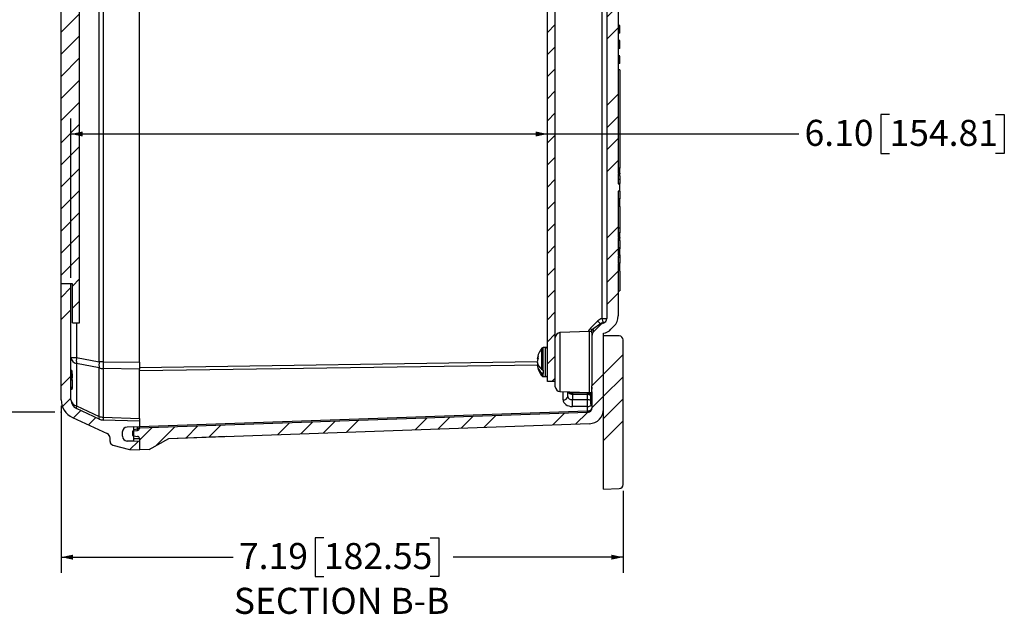
# Model space of a CAD drawing. Units: inches. Extents: x 0.5 to 33.7, y 0.4 to 21.4.
# Drawn here: x 14.7 to 22.6, y 11.1 to 15.9 of the extents above; entities that cross this region are included whole.
import ezdxf

# ---------------------------------------------------------------- set-up
doc = ezdxf.new("R2010")
doc.units = ezdxf.units.IN
doc.header["$MEASUREMENT"] = 0
doc.header["$PDSIZE"] = -1
doc.layers.add('DIM', color=136, linetype='Continuous')
doc.styles.add('SLDTEXTSTYLE0', font='TXT', dxfattribs={"width": 0.605})
doc.styles.add('SLDTEXTSTYLE1', font='TXT', dxfattribs={"width": 0.75})
doc.dimstyles.new('SLDDIMSTYLE0', dxfattribs={"dimtxt": 0.20223, "dimasz": 0.094, "dimexe": 0, "dimexo": 0.0625, "dimgap": 0.050557, "dimtad": 0, "dimtih": 1, "dimtoh": 1, "dimlfac": 1.6, "dimrnd": 1e-09, "dimzin": 12, "dimdsep": 46, "dimtxsty": 'SLDTEXTSTYLE0', "dimsah": 1, "dimcen": 0.09, "dimadec": 0, "dimazin": 3, "dimtfac": 1, "dimtofl": 0, "dimtmove": 0, "dimatfit": 3, "dimfxl": 1, "dimfrac": 2, "dimtolj": 1, "dimtzin": 12, "dimarcsym": 0})
doc.dimstyles.new('SLDDIMSTYLE1', dxfattribs={"dimtxt": 0.20223, "dimasz": 0.094, "dimexe": 0, "dimexo": 0.0625, "dimgap": 0.050557, "dimtad": 0, "dimlfac": 1.6, "dimrnd": 1e-09, "dimzin": 12, "dimdsep": 46, "dimtxsty": 'SLDTEXTSTYLE0', "dimsah": 1, "dimcen": 0.09, "dimadec": 0, "dimazin": 3, "dimtfac": 1, "dimtofl": 0, "dimtmove": 0, "dimatfit": 3, "dimfxl": 1, "dimfrac": 2, "dimtolj": 1, "dimtzin": 12, "dimarcsym": 0})
doc.dimstyles.new('SLDDIMSTYLE3', dxfattribs={"dimtxt": 0.20223, "dimasz": 0.094, "dimexe": 0, "dimexo": 0.0625, "dimgap": 0.050557, "dimtad": 0, "dimtih": 1, "dimtoh": 1, "dimlfac": 1.6, "dimrnd": 1e-09, "dimzin": 4, "dimdsep": 46, "dimtxsty": 'SLDTEXTSTYLE0', "dimsah": 1, "dimcen": 0.09, "dimadec": 0, "dimazin": 1, "dimtfac": 1, "dimtofl": 0, "dimtmove": 0, "dimatfit": 3, "dimfxl": 1, "dimfrac": 2, "dimtolj": 1, "dimtzin": 12, "dimarcsym": 0})

# ---------------------------------------------------------------- blocks, each defined once
blk = doc.blocks.new('_D_14')
at = {"layer": 'DIM'}
for p, q in [((15.0207, 18.6961), (13.2693, 18.6961)), ((13.3943, 18.6961), (13.3943, 16.7816)), ((13.239, 16.5964), (13.239, 16.6659)), ((13.239, 16.6659), (13.5496, 16.6659)), ((13.5496, 16.6659), (13.5496, 16.5964)), ((13.239, 15.7477), (13.239, 15.6782)), ((13.5496, 15.6782), (13.5496, 15.7477)), ((13.239, 15.6782), (13.5496, 15.6782)), ((13.3943, 12.7383), (13.3943, 15.0224)), ((15.0207, 12.7383), (13.2693, 12.7383))]:
    blk.add_line(p, q, dxfattribs=at)
for points in [[(13.3943, 18.6961), (13.3743, 18.6021), (13.4143, 18.6021)], [(13.3943, 12.7383), (13.4143, 12.8323), (13.3743, 12.8323)]]:
    blk.add_solid(points, dxfattribs=at)
at = {"layer": 'DIM', "char_height": 0.20833, "attachment_point": 1, "rotation": 90, "style": 'SLDTEXTSTYLE0'}
for s, insert in [('242.12', (13.2811, 15.7477)), ('9.53', (13.2811, 15.0687))]:
    blk.add_mtext(s, dxfattribs=dict(at, insert=insert))
blk = doc.blocks.new('_D_16')
at = {"layer": 'DIM'}
for p, q in [((15.0707, 12.7879), (15.0707, 11.4533)), ((19.5626, 12.1092), (19.5626, 11.4533)), ((17.1704, 11.7336), (17.101, 11.7336)), ((17.101, 11.7336), (17.101, 11.423)), ((18.0192, 11.7336), (18.0886, 11.7336)), ((18.0886, 11.7336), (18.0886, 11.423)), ((15.0707, 11.5783), (16.4452, 11.5783)), ((19.5626, 11.5783), (18.2043, 11.5783)), ((17.101, 11.423), (17.1704, 11.423)), ((18.0886, 11.423), (18.0192, 11.423))]:
    blk.add_line(p, q, dxfattribs=at)
for points in [[(15.0707, 11.5783), (15.1647, 11.5583), (15.1647, 11.5983)], [(19.5626, 11.5783), (19.4686, 11.5983), (19.4686, 11.5583)]]:
    blk.add_solid(points, dxfattribs=at)
at = {"layer": 'DIM', "char_height": 0.20833, "attachment_point": 1, "style": 'SLDTEXTSTYLE0'}
for s, insert in [('7.19', (16.4914, 11.6915)), ('182.55', (17.1704, 11.6915))]:
    blk.add_mtext(s, dxfattribs=dict(at, insert=insert))
blk = doc.blocks.new('_D_19')
at = {"layer": 'DIM'}
for p, q in [((21.6917, 15.1188), (21.6223, 15.1188)), ((21.6223, 15.1188), (21.6223, 14.8082)), ((22.5405, 15.1188), (22.6099, 15.1188)), ((22.6099, 15.1188), (22.6099, 14.8082)), ((15.1488, 13.8141), (15.1488, 15.0885)), ((15.1488, 14.9635), (18.9582, 14.9635)), ((18.9582, 14.9635), (20.9665, 14.9635)), ((21.6223, 14.8082), (21.6917, 14.8082)), ((22.6099, 14.8082), (22.5405, 14.8082))]:
    blk.add_line(p, q, dxfattribs=at)
for points in [[(15.1488, 14.9635), (15.2428, 14.9435), (15.2428, 14.9835)], [(18.9582, 14.9635), (18.8642, 14.9835), (18.8642, 14.9435)]]:
    blk.add_solid(points, dxfattribs=at)
at = {"layer": 'DIM', "char_height": 0.20833, "attachment_point": 1, "style": 'SLDTEXTSTYLE0'}
for s, insert in [('6.10', (21.0127, 15.0767)), ('154.81', (21.6917, 15.0767))]:
    blk.add_mtext(s, dxfattribs=dict(at, insert=insert))

msp = doc.modelspace()

# ---------------------------------------------------------------- hatches: boundary and pattern name
at = {"linetype": 'Continuous', "lineweight": 18}
h = msp.add_hatch(dxfattribs=at)
h.set_pattern_fill('ANSI34', style=0)
edge = h.paths.add_edge_path(flags=0)
edge.add_arc((15.649, 18.8741), 0.00953, 95, 180)
edge.add_line((15.6395, 18.8741), (15.6395, 18.8545))
edge.add_arc((15.649, 18.8545), 0.00953, 180, 265)
edge.add_line((15.6482, 18.845), (15.6814, 18.8421))
edge.add_arc((15.6801, 18.8266), 0.0156, 0, 85, ccw=False)
edge.add_line((15.6957, 18.8266), (15.6957, 18.8231))
edge.add_line((15.6957, 18.8231), (19.2783, 18.698))
edge.add_arc((19.277, 18.6592), 0.0387, 0, 88, ccw=False)
edge.add_line((19.3157, 18.6592), (19.3157, 18.565))
edge.add_line((19.3157, 18.565), (19.3032, 18.565))
edge.add_line((19.3032, 18.565), (19.3032, 18.5442))
edge.add_line((19.3032, 18.5442), (19.3157, 18.5442))
edge.add_line((19.3157, 18.5442), (19.3157, 18.0801))
edge.add_arc((19.3545, 18.0801), 0.0387, 180, 225)
edge.add_line((19.3271, 18.0527), (19.3856, 17.9942))
edge.add_arc((19.413, 18.0216), 0.0387, 225, 256.15094)
edge.add_arc((19.3945, 17.9463), 0.0387, 0, 76.15094, ccw=False)
edge.add_line((19.4332, 17.9463), (19.4332, 13.4881))
edge.add_arc((19.3945, 13.4881), 0.0387, 283.84906, 360, ccw=False)
edge.add_arc((19.413, 13.4128), 0.0387, 103.84906, 135)
edge.add_line((19.3856, 13.4402), (19.3271, 13.3817))
edge.add_arc((19.3545, 13.3543), 0.0387, 135, 180)
edge.add_line((19.3157, 13.3543), (19.3157, 12.9488))
edge.add_line((19.3157, 12.9488), (19.3095, 12.9488))
edge.add_line((19.3095, 12.9488), (19.3095, 12.9388))
edge.add_line((19.3095, 12.9388), (19.3157, 12.9388))
edge.add_line((19.3157, 12.9388), (19.3157, 12.9228))
edge.add_line((19.3157, 12.9228), (19.3095, 12.9228))
edge.add_line((19.3095, 12.9228), (19.3095, 12.9019))
edge.add_line((19.3095, 12.9019), (19.3157, 12.9019))
edge.add_line((19.3157, 12.9019), (19.3157, 12.7752))
edge.add_arc((19.277, 12.7752), 0.0387, 272, 360, ccw=False)
edge.add_line((19.2783, 12.7364), (15.6957, 12.6113))
edge.add_line((15.6957, 12.6113), (15.6957, 12.6078))
edge.add_arc((15.6801, 12.6078), 0.0156, 275, 360, ccw=False)
edge.add_line((15.6814, 12.5923), (15.6482, 12.5894))
edge.add_arc((15.649, 12.5799), 0.00953, 95, 180)
edge.add_line((15.6395, 12.5799), (15.6395, 12.5572))
edge.add_arc((15.649, 12.5572), 0.00953, 180, 265)
edge.add_line((15.6482, 12.5477), (15.6814, 12.5448))
edge.add_arc((15.6801, 12.5292), 0.0156, 0, 85, ccw=False)
edge.add_line((15.6957, 12.5292), (15.6957, 12.4359))
edge.add_line((15.6957, 12.4359), (15.7738, 12.4387))
edge.add_line((15.7738, 12.4387), (15.9301, 12.5289))
edge.add_line((15.9301, 12.5289), (19.2935, 12.6463))
edge.add_arc((19.2895, 12.7631), 0.1169, 272, 360)
edge.add_line((19.4063, 12.7631), (19.4063, 13.3693))
edge.add_arc((19.383, 13.4839), 0.1169, 281.49816, 315)
edge.add_line((19.4657, 13.4012), (19.4896, 13.4252))
edge.add_arc((19.407, 13.5078), 0.1169, 315, 360)
edge.add_line((19.5238, 13.5078), (19.5238, 13.9219))
edge.add_line((19.5238, 13.9219), (19.5363, 13.9219))
edge.add_line((19.5363, 13.9219), (19.5363, 13.9279))
edge.add_line((19.5363, 13.9279), (19.5238, 13.9279))
edge.add_line((19.5238, 13.9279), (19.5238, 13.9901))
edge.add_line((19.5238, 13.9901), (19.5363, 13.9901))
edge.add_line((19.5363, 13.9901), (19.5363, 13.9961))
edge.add_line((19.5363, 13.9961), (19.5238, 13.9961))
edge.add_line((19.5238, 13.9961), (19.5238, 14.0456))
edge.add_line((19.5238, 14.0456), (19.5363, 14.0456))
edge.add_line((19.5363, 14.0456), (19.5363, 14.0516))
edge.add_line((19.5363, 14.0516), (19.5238, 14.0516))
edge.add_line((19.5238, 14.0516), (19.5238, 14.1292))
edge.add_line((19.5238, 14.1292), (19.5363, 14.1292))
edge.add_line((19.5363, 14.1292), (19.5363, 14.1344))
edge.add_line((19.5363, 14.1344), (19.5238, 14.1344))
edge.add_line((19.5238, 14.1344), (19.5238, 14.5074))
edge.add_line((19.5238, 14.5074), (19.5363, 14.5074))
edge.add_line((19.5363, 14.5074), (19.5363, 14.566))
edge.add_line((19.5363, 14.566), (19.5238, 14.566))
edge.add_line((19.5238, 14.566), (19.5238, 14.6448))
edge.add_line((19.5238, 14.6448), (19.5363, 14.6448))
edge.add_line((19.5363, 14.6448), (19.5363, 14.65))
edge.add_line((19.5363, 14.65), (19.5238, 14.65))
edge.add_line((19.5238, 14.65), (19.5238, 17.245))
edge.add_line((19.5238, 17.245), (19.5363, 17.245))
edge.add_line((19.5363, 17.245), (19.5363, 17.251))
edge.add_line((19.5363, 17.251), (19.5238, 17.251))
edge.add_line((19.5238, 17.251), (19.5238, 17.9266))
edge.add_arc((19.407, 17.9266), 0.1169, 0, 45)
edge.add_line((19.4896, 18.0092), (19.4657, 18.0332))
edge.add_arc((19.383, 17.9505), 0.1169, 45, 78.50184)
edge.add_line((19.4063, 18.0651), (19.4063, 18.6712))
edge.add_arc((19.2895, 18.6712), 0.1169, 0, 88)
edge.add_line((19.2935, 18.7881), (15.9301, 18.9055))
edge.add_line((15.9301, 18.9055), (15.7738, 18.9957))
edge.add_line((15.7738, 18.9957), (15.6957, 18.9984))
edge.add_line((15.6957, 18.9984), (15.6957, 18.9021))
edge.add_arc((15.6801, 18.9021), 0.0156, 275, 360, ccw=False)
edge.add_line((15.6814, 18.8865), (15.6482, 18.8836))
h = msp.add_hatch(dxfattribs=at)
h.set_pattern_fill('ANSI31', style=0)
h.paths.add_polyline_path([(18.9582, 18.4516), (18.9582, 12.9828), (19.0207, 12.9828), (19.0207, 18.4516)], flags=0)
h = msp.add_hatch(dxfattribs=at)
h.set_pattern_fill('ANSI31', style=0)
h.paths.add_polyline_path([(15.1613, 13.4516), (15.2182, 13.4516), (15.2182, 17.9828), (15.1613, 17.9828), (15.1613, 17.6703), (15.0707, 17.6703), (15.0707, 13.7641), (15.1613, 13.7641)], flags=0)
h = msp.add_hatch(dxfattribs=at)
h.set_pattern_fill('ANSI34', style=0)
edge = h.paths.add_edge_path(flags=0)
edge.add_line((15.6957, 12.4359), (15.6957, 12.5041))
edge.add_line((15.6957, 12.5041), (15.5969, 12.5075))
edge.add_arc((15.5982, 12.5463), 0.0387, 180, 268, ccw=False)
edge.add_line((15.5595, 12.5463), (15.5595, 12.5794))
edge.add_arc((15.5982, 12.5794), 0.0387, 92, 180, ccw=False)
edge.add_line((15.5969, 12.6181), (15.6957, 12.6216))
edge.add_line((15.6957, 12.6216), (15.6957, 12.6653))
edge.add_line((15.6957, 12.6653), (15.4053, 12.6755))
edge.add_arc((15.4081, 12.7535), 0.0781, 245, 268, ccw=False)
edge.add_line((15.3751, 12.6827), (15.1939, 12.7672))
edge.add_arc((15.227, 12.838), 0.0781, 180, 245, ccw=False)
edge.add_line((15.1488, 12.838), (15.1488, 13.7641))
edge.add_line((15.1488, 13.7641), (15.0707, 13.7641))
edge.add_line((15.0707, 13.7641), (15.0707, 12.8379))
edge.add_arc((15.227, 12.8379), 0.1562, 180, 245)
edge.add_line((15.1609, 12.6963), (15.439, 12.5666))
edge.add_arc((15.4226, 12.5315), 0.0387, 0, 65, ccw=False)
edge.add_line((15.4613, 12.5315), (15.4613, 12.5031))
edge.add_arc((15.4907, 12.5031), 0.0294, 180, 255)
edge.add_line((15.4831, 12.4747), (15.6176, 12.4387))
edge.add_line((15.6176, 12.4387), (15.6957, 12.4359))
h = msp.add_hatch(dxfattribs=at)
h.set_pattern_fill('ANSI34', style=0)
edge = h.paths.add_edge_path(flags=0)
edge.add_line((19.4063, 13.348), (19.4063, 12.1236))
edge.add_line((19.4063, 12.1236), (19.5324, 12.128))
edge.add_arc((19.5313, 12.1592), 0.0312, 272, 360)
edge.add_line((19.5626, 12.1592), (19.5626, 13.3167))
edge.add_arc((19.5313, 13.3167), 0.0312, 0, 90)
edge.add_line((19.5313, 13.348), (19.4063, 13.348))
h = msp.add_hatch(dxfattribs=at)
h.set_pattern_fill('ANSI34', style=0)
edge = h.paths.add_edge_path(flags=0)
edge.add_arc((15.5982, 12.5463), 0.0387, 180, 268)
edge.add_line((15.5969, 12.5075), (15.6488, 12.5057))
edge.add_line((15.6488, 12.5057), (15.6488, 12.6199))
edge.add_line((15.6488, 12.6199), (15.5969, 12.6181))
edge.add_arc((15.5982, 12.5794), 0.0387, 92, 180)
edge.add_line((15.5595, 12.5794), (15.5595, 12.5463))

# ---------------------------------------------------------------- linework, layer by layer
at = {"color": 7, "linetype": 'Continuous', "lineweight": 25}
for p, q in [((18.9582, 12.9828), (18.9582, 18.4516)), ((19.0207, 12.9828), (19.0207, 18.4516)), ((15.3751, 13.1418), (15.3751, 18.2926)), ((15.4053, 18.2926), (15.4053, 13.1418)), ((15.6957, 13.1376), (15.6957, 18.2968)), ((15.2182, 13.4516), (15.2182, 17.9828)), ((19.3958, 13.4881), (19.3958, 17.9463)), ((19.4332, 17.9463), (19.4332, 13.4881)), ((15.0707, 13.7641), (15.0707, 17.6703)), ((19.5238, 17.245), (19.5238, 14.65)), ((19.5363, 15.8326), (19.5238, 15.8326)), ((19.5363, 15.8311), (19.5238, 15.8311)), ((19.5363, 15.8079), (19.5363, 15.8311)), ((19.5363, 15.8079), (19.5238, 15.8079)), ((19.5363, 15.7876), (19.5238, 15.7876)), ((19.5363, 15.771), (19.5238, 15.771)), ((19.5363, 15.7104), (19.5238, 15.7104)), ((19.5363, 15.7096), (19.5238, 15.7096)), ((19.5363, 15.7047), (19.5238, 15.7047)), ((19.5363, 15.6998), (19.5238, 15.6998)), ((19.5363, 15.687), (19.5238, 15.687)), ((19.5363, 15.6653), (19.5238, 15.6653)), ((19.5363, 15.7098), (19.5363, 15.7104)), ((19.5363, 15.687), (19.5363, 15.6996)), ((19.5363, 15.657), (19.5238, 15.657)), ((19.5363, 15.6525), (19.5238, 15.6525)), ((19.5363, 15.648), (19.5238, 15.648)), ((19.5363, 15.5881), (19.5238, 15.5881)), ((19.5363, 15.5873), (19.5238, 15.5873)), ((19.5363, 15.5866), (19.5238, 15.5866)), ((19.5363, 15.5878), (19.5363, 15.5881)), ((19.5363, 15.534), (19.5363, 15.5866)), ((19.5363, 15.534), (19.5238, 15.534)), ((19.5363, 15.528), (19.5238, 15.528)), ((19.5363, 15.5265), (19.5238, 15.5265)), ((19.5363, 15.528), (19.5363, 15.534)), ((19.5363, 15.4781), (19.5238, 15.4781)), ((19.5363, 15.4781), (19.5363, 14.69)), ((19.5363, 14.6898), (19.5238, 14.6898)), ((19.5363, 14.6883), (19.5238, 14.6883)), ((19.5363, 14.6703), (19.5238, 14.6703)), ((19.5238, 14.65), (19.5363, 14.65)), ((19.5363, 14.6448), (19.5238, 14.6448)), ((19.5238, 14.6448), (19.5238, 14.566)), ((19.5363, 14.6703), (19.5363, 14.6883)), ((19.5363, 14.65), (19.5363, 14.6448)), ((19.5363, 14.6314), (19.5363, 14.6448)), ((19.5363, 14.6314), (19.5238, 14.6314)), ((19.5363, 14.6282), (19.5238, 14.6282)), ((19.5363, 14.6), (19.5238, 14.6)), ((19.5363, 14.5675), (19.5238, 14.5675)), ((19.5238, 14.566), (19.5363, 14.566)), ((19.5363, 14.6282), (19.5363, 14.6314)), ((19.5363, 14.6282), (19.5363, 14.6)), ((19.5363, 14.6), (19.5363, 14.5677)), ((19.5363, 14.566), (19.5363, 14.5675)), ((19.5363, 14.5074), (19.5363, 14.566)), ((19.5363, 14.5074), (19.5238, 14.5074)), ((19.5238, 14.5074), (19.5238, 14.1344)), ((19.5363, 14.5059), (19.5238, 14.5059)), ((19.5363, 14.5057), (19.5363, 14.4455)), ((19.5363, 14.4453), (19.5238, 14.4453)), ((19.5363, 14.4445), (19.5238, 14.4445)), ((19.5363, 14.4396), (19.5238, 14.4396)), ((19.5363, 14.4347), (19.5238, 14.4347)), ((19.5363, 14.4152), (19.5238, 14.4152)), ((19.5363, 14.4142), (19.5238, 14.4142)), ((19.5363, 14.4449), (19.5363, 14.4453)), ((19.5363, 14.4142), (19.5363, 14.4148)), ((19.5363, 14.3994), (19.5238, 14.3994)), ((19.5363, 14.3952), (19.5238, 14.3952)), ((19.5363, 14.3837), (19.5238, 14.3837)), ((19.5363, 14.3952), (19.5363, 14.3994)), ((19.5363, 14.3834), (19.5363, 14.2093)), ((19.5363, 14.2093), (19.5238, 14.2093)), ((19.5363, 14.1739), (19.5238, 14.1739)), ((19.5363, 14.1724), (19.5238, 14.1724)), ((19.5363, 14.2093), (19.5363, 14.1741)), ((19.5363, 14.1544), (19.5363, 14.1724)), ((19.5363, 14.1544), (19.5238, 14.1544)), ((19.5238, 14.1344), (19.5363, 14.1344)), ((19.5363, 14.1292), (19.5238, 14.1292)), ((19.5238, 14.1292), (19.5238, 14.0516)), ((19.5363, 14.1123), (19.5238, 14.1123)), ((19.5363, 14.1344), (19.5363, 14.1292)), ((19.5363, 14.1121), (19.5363, 14.0518)), ((19.5363, 14.0516), (19.5238, 14.0516)), ((19.5238, 14.0516), (19.5363, 14.0516)), ((19.5238, 14.0456), (19.5238, 13.9961)), ((19.5363, 14.0456), (19.5238, 14.0456)), ((19.5363, 14.0208), (19.5238, 14.0208)), ((19.5363, 14.0516), (19.5363, 14.0456)), ((19.5238, 13.9961), (19.5363, 13.9961)), ((19.5363, 13.9901), (19.5238, 13.9901)), ((19.5238, 13.9901), (19.5238, 13.9279)), ((19.5363, 13.99), (19.5238, 13.99)), ((19.5363, 13.975), (19.5238, 13.975)), ((19.5363, 13.9961), (19.5363, 13.9901)), ((19.5363, 13.9898), (19.5363, 13.975)), ((19.5363, 13.975), (19.5363, 13.9299)), ((19.5363, 13.9294), (19.5238, 13.9294)), ((19.5363, 13.9286), (19.5238, 13.9286)), ((19.5238, 13.9279), (19.5363, 13.9279)), ((19.5363, 13.9219), (19.5238, 13.9219)), ((19.5238, 13.9219), (19.5238, 13.5078)), ((19.5363, 13.8693), (19.5238, 13.8693)), ((19.5363, 13.8678), (19.5238, 13.8678)), ((19.5363, 13.929), (19.5363, 13.9294)), ((19.5363, 13.9219), (19.5363, 13.9279)), ((19.5363, 13.8693), (19.5363, 13.9219)), ((19.5363, 13.8673), (19.5363, 13.7094)), ((15.1613, 13.7641), (15.0707, 13.7641)), ((15.1488, 13.7641), (15.0707, 13.7641)), ((15.0707, 12.8379), (15.0707, 13.7641)), ((15.1488, 12.838), (15.1488, 13.7641)), ((15.1613, 13.4516), (15.1613, 13.7641)), ((19.5238, 13.7094), (19.5363, 13.7094)), ((19.301, 13.4091), (19.3596, 13.4676)), ((19.3958, 13.4881), (19.4332, 13.4881)), ((15.1613, 13.4516), (15.2182, 13.4516)), ((19.2934, 13.383), (19.0581, 13.3748)), ((19.3806, 13.4446), (19.3218, 13.4034)), ((19.3271, 13.3817), (19.3856, 13.4402)), ((19.4896, 13.4252), (19.4657, 13.4012)), ((19.3157, 12.9488), (19.3157, 13.3543)), ((19.4063, 12.7631), (19.4063, 13.3693)), ((19.5313, 13.348), (19.4063, 13.348)), ((19.4063, 12.1236), (19.4063, 13.348)), ((19.5626, 12.1592), (19.5626, 13.3167)), ((18.9432, 13.2556), (18.9239, 13.2556)), ((15.1488, 13.1768), (15.1939, 13.1768)), ((15.1939, 13.1768), (15.3751, 13.1418)), ((18.8768, 13.1642), (18.8769, 13.1647)), ((18.8768, 13.1642), (18.8811, 13.1639)), ((18.8827, 13.1685), (18.8778, 13.1688)), ((18.8839, 13.1713), (18.8839, 13.1873)), ((15.1551, 13.0707), (15.1488, 13.0707)), ((15.1551, 13.0707), (15.1551, 12.9957)), ((15.1939, 13.1267), (15.1939, 12.7879)), ((15.3751, 13.0917), (15.1939, 13.1267)), ((15.4053, 13.1418), (15.3751, 13.1418)), ((15.3751, 12.7035), (15.3751, 13.0917)), ((15.4053, 13.1418), (15.6957, 13.1376)), ((15.4053, 13.0866), (15.4053, 12.6983)), ((15.6957, 13.0824), (15.4053, 13.0866)), ((15.6957, 13.1376), (15.6957, 13.0824)), ((15.6957, 12.6882), (15.6957, 13.0824)), ((18.8768, 13.1367), (18.8772, 13.1391)), ((18.8768, 13.1367), (18.8776, 13.1367)), ((18.8849, 13.1145), (18.8768, 13.114)), ((18.8803, 13.1259), (18.8778, 13.126)), ((18.9251, 13.0743), (18.9239, 13.0743)), ((18.9251, 13.0469), (18.9251, 13.0743)), ((15.1613, 12.9957), (15.1488, 12.9957)), ((15.1613, 12.9942), (15.1488, 12.9942)), ((15.1613, 13.0436), (15.1551, 13.0436)), ((15.1613, 13.0142), (15.1551, 13.0142)), ((15.1613, 13.0142), (15.1613, 13.0436)), ((15.1613, 12.9355), (15.1613, 12.9942)), ((18.9251, 13.0469), (18.9239, 13.0469)), ((18.9239, 13.0225), (18.9432, 13.0225)), ((15.1613, 12.9355), (15.1488, 12.9355)), ((15.1613, 12.9297), (15.1488, 12.9297)), ((15.1613, 12.928), (15.1488, 12.928)), ((15.1551, 12.9202), (15.1488, 12.9202)), ((15.1551, 12.928), (15.1551, 12.9202)), ((15.1613, 12.9297), (15.1613, 12.9355)), ((15.1613, 12.928), (15.1613, 12.9297)), ((19.0207, 12.9828), (18.9582, 12.9828)), ((19.0207, 12.9421), (19.0207, 12.9828)), ((19.3095, 12.9508), (19.3157, 12.9508)), ((19.3095, 12.9498), (19.3157, 12.9498)), ((19.3095, 12.9488), (19.3095, 12.9388)), ((19.3095, 12.9488), (19.3157, 12.9488)), ((19.3157, 12.9388), (19.3095, 12.9388)), ((19.3095, 12.9228), (19.3157, 12.9228)), ((19.3095, 12.9228), (19.3095, 12.9019)), ((19.3157, 12.9228), (19.3157, 12.9388)), ((19.0581, 12.9034), (19.2934, 12.8952)), ((19.1204, 12.8641), (19.1204, 12.8949)), ((19.2783, 12.8865), (19.1578, 12.8907)), ((19.1578, 12.8907), (19.1578, 12.8821)), ((19.1578, 12.8821), (19.2783, 12.8791)), ((19.1578, 12.8821), (19.1578, 12.8385)), ((19.1578, 12.8385), (19.2783, 12.8385)), ((19.2783, 12.8791), (19.2783, 12.8865)), ((19.2783, 12.8385), (19.2783, 12.8791)), ((19.3032, 12.8806), (19.3095, 12.8806)), ((19.3032, 12.8606), (19.3157, 12.8606)), ((19.3032, 12.8606), (19.3032, 12.8596)), ((19.3032, 12.8596), (19.3157, 12.8596)), ((19.3032, 12.8535), (19.3157, 12.8535)), ((19.3157, 12.9019), (19.3095, 12.9019)), ((19.3095, 12.893), (19.3157, 12.893)), ((19.3095, 12.8717), (19.3157, 12.8717)), ((19.3095, 12.8707), (19.3157, 12.8707)), ((19.3157, 12.7752), (19.3157, 12.9019)), ((15.1939, 12.7879), (15.3751, 12.7035)), ((15.3751, 12.6827), (15.1939, 12.7672)), ((19.2783, 12.7837), (19.1578, 12.7837)), ((19.2783, 12.7478), (19.2783, 12.7837)), ((19.3032, 12.8282), (19.3157, 12.8282)), ((19.3032, 12.8015), (19.3157, 12.8015)), ((15.1609, 12.6963), (15.439, 12.5666)), ((15.4053, 12.6983), (15.6957, 12.6882)), ((15.6957, 12.6653), (15.4053, 12.6755)), ((15.6957, 12.6227), (19.2783, 12.7478)), ((19.2783, 12.7364), (15.6957, 12.6113)), ((15.6957, 12.6882), (15.6957, 12.6653)), ((15.6957, 12.6216), (15.5969, 12.6181)), ((15.6488, 12.6199), (15.5969, 12.6181)), ((15.6488, 12.6199), (15.6488, 12.5057)), ((15.6957, 12.6653), (15.6957, 12.6216)), ((15.6957, 12.6113), (15.6957, 12.6216)), ((15.6957, 12.6113), (15.6957, 12.6078)), ((15.9301, 12.5289), (19.2935, 12.6463)), ((15.4613, 12.5031), (15.4613, 12.5315)), ((15.5595, 12.5463), (15.5595, 12.5794)), ((15.6395, 12.5799), (15.6395, 12.5572)), ((15.6482, 12.5894), (15.6814, 12.5923)), ((15.6482, 12.5477), (15.6814, 12.5448)), ((15.6957, 12.5292), (15.6957, 12.4359)), ((15.7738, 12.4387), (15.9301, 12.5289)), ((15.9301, 12.5289), (16.3941, 12.545)), ((15.4831, 12.4747), (15.6176, 12.4387)), ((15.6488, 12.5057), (15.5969, 12.5075)), ((15.6957, 12.5041), (15.5969, 12.5075)), ((15.6176, 12.4387), (15.6957, 12.4359)), ((15.6957, 12.5041), (15.6957, 12.4359)), ((15.7738, 12.4387), (15.6957, 12.4359)), ((19.4063, 12.1236), (19.5324, 12.128))]:
    msp.add_line(p, q, dxfattribs=at)
at = {"color": 8, "linetype": 'Continuous', "lineweight": 25}
for p, q in [((15.1939, 13.4516), (15.1939, 13.1768)), ((19.2934, 12.8952), (19.2934, 13.383)), ((19.0581, 13.3748), (19.0581, 12.9034)), ((18.912, 13.0785), (18.912, 13.2497)), ((18.9239, 13.0743), (18.9239, 13.2556)), ((18.9432, 13.2243), (18.9432, 13.2556)), ((18.9432, 13.0225), (18.9432, 13.2243)), ((15.6957, 13.0966), (18.8769, 13.1426)), ((18.8808, 13.1153), (15.6957, 13.0692)), ((18.912, 13.0285), (18.912, 13.0511)), ((18.9239, 13.0225), (18.9239, 13.0469)), ((19.083, 12.8367), (19.083, 12.9025)), ((15.6488, 12.6008), (15.6814, 12.6037)), ((15.6814, 12.6037), (15.6814, 12.6211)), ((15.6488, 12.5286), (15.6957, 12.5269))]:
    msp.add_line(p, q, dxfattribs=at)
at = {"color": 8, "linetype": 'Continuous', "lineweight": 25, "flags": 128}
for points in [[(19.3218, 13.4034), (19.3218, 13.4034), (19.3219, 13.4026), (19.3224, 13.4004), (19.323, 13.3969), (19.3236, 13.3921), (19.3242, 13.3862), (19.3246, 13.3792), (19.3246, 13.3792), (19.3246, 13.3792)], [(19.3095, 12.8872), (19.3088, 12.8885), (19.3088, 12.8886)]]:
    msp.add_lwpolyline(points, dxfattribs=at)
at = {"color": 7, "linetype": 'Continuous', "lineweight": 25}
for centre, radius, start, end in [((19.4144, 13.4128), 0.0775, 103.84906, 135), ((19.3945, 13.4899), 0.0387, 276.37543, 359.94759), ((19.3945, 13.4881), 0.0388, 283.84906, 0), ((19.407, 13.5078), 0.1169, 315, 0), ((19.2926, 13.4061), 0.0231, 272, 326.15468), ((19.3545, 13.3543), 0.0388, 135, 180), ((19.4029, 13.4128), 0.0388, 96.10469, 124.97901), ((19.413, 13.4128), 0.0387, 103.84906, 135), ((19.383, 13.4839), 0.1169, 281.49816, 315), ((19.0595, 13.336), 0.0388, 92, 180), ((19.5313, 13.3167), 0.0312, 0, 90), ((19.0593, 13.1391), 0.1842, 143.11381, 172.00258), ((18.9239, 13.2407), 0.015, 90, 143.11381), ((18.9432, 13.2407), 0.015, 0, 90), ((15.2069, 13.1837), 0.0584, 186.81162, 257.22314), ((15.3357, 13.1517), 0.144, 169.98745, 190.01255), ((18.9086, 13.1596), 0.0321, 163.24368, 171.7535), ((19.0404, 13.1311), 0.1639, 172.62255, 176.38575), ((18.9758, 13.147), 0.1004, 156.33395, 167.44483), ((18.9867, 13.1284), 0.1114, 157.34343, 167.71137), ((15.5168, 13.1167), 0.144, 169.98745, 190.01255), ((15.4077, 13.1919), 0.1054, 251.9849, 268.74559), ((17.0787, 13.1142), 1.6736, 179.05489, 180.94511), ((18.9805, 13.1581), 0.105, 189.12956, 229.26505), ((19.0404, 13.1471), 0.1639, 183.61425, 187.37745), ((18.9805, 13.1306), 0.105, 189.12956, 229.26505), ((19.0593, 13.1391), 0.1842, 187.99742, 216.88619), ((18.9846, 13.1492), 0.1092, 192.23459, 198.65502), ((18.9239, 13.0375), 0.015, 216.88619, 270), ((18.9432, 13.0375), 0.015, 270, 360), ((19.0595, 12.9421), 0.0388, 180, 268), ((15.227, 12.8379), 0.1562, 180, 245), ((15.227, 12.838), 0.0781, 180, 245), ((15.2069, 12.8449), 0.0584, 186.81162, 257.22314), ((19.0869, 12.8706), 0.0341, 263.46039, 348.96507), ((19.1578, 12.9282), 0.0461, 232.02775, 269.93659), ((18.5132, 12.8111), 0.6452, 357.56748, 2.43252), ((18.6337, 12.8111), 0.6452, 357.56748, 2.43252), ((19.2926, 12.8721), 0.0231, 43.13626, 88), ((15.2154, 12.7776), 0.0238, 154.15467, 205.84533), ((19.277, 12.7752), 0.0388, 272, 0), ((19.2822, 12.7817), 0.0341, 263.46039, 348.96507), ((19.2895, 12.7631), 0.1169, 272, 0), ((15.3965, 12.6931), 0.0238, 154.15467, 205.84533), ((15.4077, 12.8037), 0.1054, 251.9849, 268.74559), ((15.4081, 12.7535), 0.0781, 245, 268), ((15.6431, 12.6869), 0.238, 177.2463, 182.7537), ((19.1624, 12.7421), 0.116, 357.19806, 2.80194), ((15.5982, 12.5794), 0.0388, 92, 180), ((15.6825, 12.6171), 0.0135, 265.74219, 349.57051), ((15.6801, 12.6078), 0.0156, 275, 0), ((15.4226, 12.5315), 0.0388, 0, 65), ((15.5982, 12.5463), 0.0387, 180, 268), ((15.649, 12.5799), 0.00953, 95, 180), ((15.649, 12.5572), 0.00953, 180, 265), ((15.6801, 12.5292), 0.0156, 360, 85), ((15.4907, 12.5031), 0.0294, 180, 255), ((19.5313, 12.1592), 0.0313, 272, 0)]:
    msp.add_arc(centre, radius, start, end, dxfattribs=at)
at = {"color": 8, "linetype": 'Continuous', "lineweight": 25}
for centre, radius, start, end in [((18.6787, 12.7833), 0.9654, 43.28479, 45.14775), ((18.9292, 13.3666), 0.4822, 10.22487, 14.58709), ((19.3558, 13.3543), 0.0775, 135, 158.52675), ((18.3446, 12.4529), 1.3524, 44.21097, 44.9924), ((19.0992, 12.8837), 0.0313, 14.98194, 33.5415), ((18.5344, 12.9081), 0.6237, 358.40241, 359.24372), ((19.2778, 12.8307), 0.0484, 58.26519, 89.35766), ((19.2778, 12.7902), 0.0484, 58.26519, 89.35766), ((19.2797, 12.8242), 0.0405, 268.01062, 325.8118)]:
    msp.add_arc(centre, radius, start, end, dxfattribs=at)
at = {"color": 7, "linetype": 'Continuous', "lineweight": 25}
for centre, major_axis, ratio, start_param, end_param in [((19.1605, 12.8386), (0.0775, 0.0038), 0.706247, 3.106771, 4.642661), ((19.1591, 12.866), (0.0387, 0.0038), 0.703691, 3.072533, 4.608422), ((15.6801, 12.6314), (-0.0014, 0.0391), 0.014391, 3.142348, 3.924595)]:
    msp.add_ellipse(centre, major_axis=major_axis, ratio=ratio, start_param=start_param, end_param=end_param, dxfattribs=at)
for points, knots in [([(19.5363, 15.8313), (19.5363, 15.8317), (19.5363, 15.8325), (19.5363, 15.8326), (19.5363, 15.8326)], [0, 0, 0, 0, 0.492394, 1, 1, 1, 1]), ([(19.5363, 15.7876), (19.5363, 15.7876), (19.5363, 15.7876), (19.5363, 15.788), (19.5363, 15.7888), (19.5363, 15.7897), (19.5363, 15.791), (19.5363, 15.7924), (19.5363, 15.7941), (19.5363, 15.7957), (19.5363, 15.7971), (19.5363, 15.7983), (19.5363, 15.7996), (19.5363, 15.801), (19.5363, 15.8026), (19.5363, 15.8042), (19.5363, 15.806), (19.5363, 15.8073), (19.5363, 15.8079)], [0, 0, 0, 0, 0.075604, 0.147965, 0.218797, 0.28947, 0.359724, 0.429708, 0.500497, 0.574429, 0.613947, 0.657155, 0.703973, 0.754939, 0.809707, 0.868833, 0.932385, 1, 1, 1, 1]), ([(19.5363, 15.771), (19.5363, 15.7711), (19.5363, 15.7712), (19.5363, 15.7722), (19.5363, 15.7741), (19.5363, 15.7773), (19.5363, 15.7817), (19.5363, 15.785), (19.5363, 15.7869), (19.5363, 15.7871)], [0, 0, 0, 0, 0.13019, 0.260375, 0.390554, 0.585485, 0.780639, 0.975965, 1, 1, 1, 1]), ([(19.5363, 15.7047), (19.5363, 15.7051), (19.5363, 15.7057), (19.5363, 15.7066), (19.5363, 15.7074), (19.5363, 15.7082), (19.5363, 15.7088), (19.5363, 15.7093), (19.5363, 15.7096), (19.5363, 15.7096), (19.5363, 15.7096)], [0, 0, 0, 0, 0.126178, 0.248821, 0.37154, 0.499984, 0.627244, 0.749226, 0.872298, 1, 1, 1, 1]), ([(19.5363, 15.6998), (19.5363, 15.6999), (19.5363, 15.6999), (19.5363, 15.7002), (19.5363, 15.7006), (19.5363, 15.7012), (19.5363, 15.702), (19.5363, 15.7028), (19.5363, 15.7038), (19.5363, 15.7044), (19.5363, 15.7047)], [0, 0, 0, 0, 0.127519, 0.249986, 0.371792, 0.49887, 0.625948, 0.748492, 0.870959, 1, 1, 1, 1]), ([(19.5363, 15.6653), (19.5363, 15.6653), (19.5363, 15.6654), (19.5363, 15.6658), (19.5363, 15.6666), (19.5363, 15.6677), (19.5363, 15.669), (19.5363, 15.6705), (19.5363, 15.6723), (19.5363, 15.6739), (19.5363, 15.6754), (19.5363, 15.6766), (19.5363, 15.678), (19.5363, 15.6795), (19.5363, 15.6812), (19.5363, 15.683), (19.5363, 15.6849), (19.5363, 15.6863), (19.5363, 15.687)], [0, 0, 0, 0, 0.07724, 0.151178, 0.223488, 0.295543, 0.366976, 0.437131, 0.507044, 0.57856, 0.616614, 0.658756, 0.704491, 0.754803, 0.809332, 0.868274, 0.932073, 1, 1, 1, 1]), ([(19.5363, 15.6575), (19.5363, 15.6579), (19.5363, 15.6594), (19.5363, 15.6624), (19.5363, 15.6649), (19.5363, 15.666)], [0, 0, 0, 0, 0.163148, 0.621891, 1, 1, 1, 1]), ([(19.5363, 15.6525), (19.5363, 15.6528), (19.5363, 15.6534), (19.5363, 15.6543), (19.5363, 15.655), (19.5363, 15.6557), (19.5363, 15.6563), (19.5363, 15.6567), (19.5363, 15.657), (19.5363, 15.657), (19.5363, 15.657)], [0, 0, 0, 0, 0.120162, 0.237546, 0.357497, 0.484917, 0.613329, 0.74015, 0.867301, 1, 1, 1, 1]), ([(19.5363, 15.648), (19.5363, 15.648), (19.5363, 15.6481), (19.5363, 15.6483), (19.5363, 15.6487), (19.5363, 15.6493), (19.5363, 15.65), (19.5363, 15.6508), (19.5363, 15.6516), (19.5363, 15.6522), (19.5363, 15.6525)], [0, 0, 0, 0, 0.131899, 0.258284, 0.384341, 0.51198, 0.638632, 0.75923, 0.877412, 1, 1, 1, 1]), ([(19.5363, 15.5868), (19.5363, 15.5869), (19.5363, 15.5873), (19.5363, 15.5873), (19.5363, 15.5873)], [0, 0, 0, 0, 0.235056, 1, 1, 1, 1]), ([(19.5363, 15.5265), (19.5363, 15.5266), (19.5363, 15.5266), (19.5363, 15.5275), (19.5363, 15.5278)], [0, 0, 0, 0, 0.586151, 1, 1, 1, 1]), ([(19.5363, 14.6885), (19.5363, 14.6888), (19.5363, 14.6896), (19.5363, 14.6897), (19.5363, 14.6898)], [0, 0, 0, 0, 0.384375, 1, 1, 1, 1]), ([(19.5363, 14.65), (19.5363, 14.65), (19.5363, 14.6501), (19.5363, 14.6505), (19.5363, 14.6512), (19.5363, 14.6522), (19.5363, 14.6535), (19.5363, 14.6549), (19.5363, 14.6566), (19.5363, 14.6581), (19.5363, 14.6595), (19.5363, 14.6606), (19.5363, 14.6619), (19.5363, 14.6634), (19.5363, 14.6649), (19.5363, 14.6666), (19.5363, 14.6684), (19.5363, 14.6696), (19.5363, 14.6703)], [0.0388932, 0.0388932, 0.0388932, 0.0388932, 0.0686771, 0.136871, 0.2061144, 0.2775382, 0.349772, 0.4212508, 0.4929108, 0.5670266, 0.6066142, 0.649704, 0.6973032, 0.7490857, 0.8048806, 0.865485, 0.9302371, 1, 1, 1, 1]), ([(19.5363, 14.5059), (19.5363, 14.506), (19.5363, 14.5061), (19.5363, 14.5069), (19.5363, 14.5072)], [0, 0, 0, 0, 0.58304, 1, 1, 1, 1]), ([(19.5363, 14.4396), (19.5363, 14.44), (19.5363, 14.4406), (19.5363, 14.4415), (19.5363, 14.4423), (19.5363, 14.4431), (19.5363, 14.4437), (19.5363, 14.4442), (19.5363, 14.4445), (19.5363, 14.4445), (19.5363, 14.4445)], [0, 0, 0, 0, 0.126178, 0.248821, 0.37154, 0.499984, 0.627244, 0.749226, 0.872298, 1, 1, 1, 1]), ([(19.5363, 14.4347), (19.5363, 14.4348), (19.5363, 14.4348), (19.5363, 14.4351), (19.5363, 14.4355), (19.5363, 14.4361), (19.5363, 14.4369), (19.5363, 14.4377), (19.5363, 14.4387), (19.5363, 14.4393), (19.5363, 14.4396)], [0, 0, 0, 0, 0.127519, 0.249986, 0.371792, 0.49887, 0.625948, 0.748492, 0.870959, 1, 1, 1, 1]), ([(19.5363, 14.4152), (19.5363, 14.4174), (19.5363, 14.4218), (19.5363, 14.4282), (19.5363, 14.4325), (19.5363, 14.4342), (19.5363, 14.4343)], [0, 0, 0, 0, 0.325742, 0.651304, 0.976598, 1, 1, 1, 1]), ([(19.5363, 14.3997), (19.5363, 14.4007), (19.5363, 14.4034), (19.5363, 14.4084), (19.5363, 14.4123), (19.5363, 14.4142)], [0, 0, 0, 0, 0.262271, 0.631166, 1, 1, 1, 1]), ([(19.5363, 14.3837), (19.5363, 14.3837), (19.5363, 14.3837), (19.5363, 14.3838), (19.5363, 14.384), (19.5363, 14.3843), (19.5363, 14.3847), (19.5363, 14.3852), (19.5363, 14.3857), (19.5363, 14.3864), (19.5363, 14.3871), (19.5363, 14.388), (19.5363, 14.3889), (19.5363, 14.39), (19.5363, 14.3911), (19.5363, 14.3924), (19.5363, 14.3937), (19.5363, 14.3947), (19.5363, 14.3952)], [0, 0, 0, 0, 0.061617, 0.122179, 0.182216, 0.241864, 0.30096, 0.359969, 0.419033, 0.478069, 0.537993, 0.59896, 0.661321, 0.725248, 0.79122, 0.858746, 0.928318, 1, 1, 1, 1]), ([(19.5363, 14.1726), (19.5363, 14.1729), (19.5363, 14.1738), (19.5363, 14.1739), (19.5363, 14.1739)], [0, 0, 0, 0, 0.361519, 1, 1, 1, 1]), ([(19.5363, 14.1344), (19.5363, 14.1344), (19.5363, 14.1347), (19.5363, 14.1353), (19.5363, 14.1363), (19.5363, 14.1376), (19.5363, 14.139), (19.5363, 14.1407), (19.5363, 14.1422), (19.5363, 14.1436), (19.5363, 14.1447), (19.5363, 14.146), (19.5363, 14.1475), (19.5363, 14.149), (19.5363, 14.1507), (19.5363, 14.1525), (19.5363, 14.1537), (19.5363, 14.1544)], [0.0980213, 0.0980213, 0.0980213, 0.0980213, 0.136871, 0.2061144, 0.2775382, 0.349772, 0.4212508, 0.4929108, 0.5670266, 0.6066142, 0.649704, 0.6973032, 0.7490857, 0.8048806, 0.865485, 0.9302371, 1, 1, 1, 1]), ([(19.5363, 14.1123), (19.5363, 14.1124), (19.5363, 14.1125), (19.5363, 14.1136), (19.5363, 14.1156), (19.5363, 14.1184), (19.5363, 14.1218), (19.5363, 14.1255), (19.5363, 14.128), (19.5363, 14.1292)], [0, 0, 0, 0, 0.142933, 0.28576, 0.428616, 0.571466, 0.721119, 0.870695, 1, 1, 1, 1]), ([(19.5363, 14.0208), (19.5363, 14.0216), (19.5363, 14.0231), (19.5363, 14.0253), (19.5363, 14.0274), (19.5363, 14.0293), (19.5363, 14.0311), (19.5363, 14.0327), (19.5363, 14.0342), (19.5363, 14.0355), (19.5363, 14.0367), (19.5363, 14.0378), (19.5363, 14.0389), (19.5363, 14.0399), (19.5363, 14.0408), (19.5363, 14.0416), (19.5363, 14.0424), (19.5363, 14.0433), (19.5363, 14.0442), (19.5363, 14.045), (19.5363, 14.0455), (19.5363, 14.0456), (19.5363, 14.0456)], [0, 0, 0, 0, 0.072951, 0.141584, 0.205926, 0.265301, 0.320597, 0.371817, 0.41879, 0.461699, 0.502134, 0.540804, 0.578181, 0.614297, 0.649678, 0.684299, 0.718359, 0.752081, 0.817652, 0.879722, 0.939966, 1, 1, 1, 1]), ([(19.5363, 13.996), (19.5363, 13.9961), (19.5363, 13.9961), (19.5363, 13.9966), (19.5363, 13.9975), (19.5363, 13.9984), (19.5363, 13.9993), (19.5363, 14), (19.5363, 14.0008), (19.5363, 14.0018), (19.5363, 14.0027), (19.5363, 14.0038), (19.5363, 14.0049), (19.5363, 14.0061), (19.5363, 14.0075), (19.5363, 14.0089), (19.5363, 14.0106), (19.5363, 14.0123), (19.5363, 14.0142), (19.5363, 14.0163), (19.5363, 14.0185), (19.5363, 14.02), (19.5363, 14.0208)], [0, 0, 0, 0, 0.060387, 0.120883, 0.182755, 0.247811, 0.281299, 0.315088, 0.349702, 0.384857, 0.420966, 0.458511, 0.497175, 0.537602, 0.580503, 0.627468, 0.678388, 0.733983, 0.793747, 0.857714, 0.926698, 1, 1, 1, 1]), ([(19.5363, 13.9281), (19.5363, 13.9282), (19.5363, 13.9286), (19.5363, 13.9286), (19.5363, 13.9286)], [0, 0, 0, 0, 0.2350556, 1, 1, 1, 1]), ([(19.5363, 13.8678), (19.5363, 13.8678), (19.5363, 13.8679), (19.5363, 13.8687), (19.5363, 13.8691)], [0, 0, 0, 0, 0.586151, 1, 1, 1, 1]), ([(19.3218, 13.4034), (19.3216, 13.4032), (19.3204, 13.4025), (19.3184, 13.4008), (19.3158, 13.3983), (19.3136, 13.3957), (19.3124, 13.394), (19.3118, 13.3932)], [0, 0, 0, 0, 0.043487, 0.300498, 0.552724, 0.800184, 1, 1, 1, 1]), ([(19.3988, 13.4513), (19.3987, 13.4513), (19.3987, 13.4513), (19.3987, 13.4513), (19.3987, 13.4513)], [0, 0, 0, 0, 0.455039, 1, 1, 1, 1]), ([(19.3246, 13.3792), (19.3246, 13.3792), (19.3246, 13.3792), (19.3246, 13.3792), (19.3246, 13.3791), (19.3246, 13.379), (19.3246, 13.3789)], [-0.00000006, -0.00000006, -0.00000006, -0.00000006, 0, 0, 0, 0.00002998297, 0.00002998297, 0.00002998297, 0.00002998297]), ([(18.9239, 13.0743), (18.9232, 13.0744), (18.9214, 13.0744), (18.9189, 13.0749), (18.9164, 13.0757), (18.9141, 13.0768), (18.9127, 13.0779), (18.912, 13.0785)], [0, 0, 0, 0, 0.163908, 0.381447, 0.562767, 0.744097, 1, 1, 1, 1]), ([(15.1613, 12.9945), (15.1613, 12.9948), (15.1613, 12.9956), (15.1613, 12.9957), (15.1613, 12.9957)], [0, 0, 0, 0, 0.379094, 1, 1, 1, 1]), ([(18.9239, 13.0469), (18.9232, 13.0469), (18.9214, 13.047), (18.9189, 13.0475), (18.9164, 13.0483), (18.9141, 13.0494), (18.9127, 13.0504), (18.912, 13.0511)], [0, 0, 0, 0, 0.163908, 0.381447, 0.562767, 0.744097, 1, 1, 1, 1]), ([(19.3095, 12.9508), (19.3095, 12.9509), (19.3095, 12.9509), (19.3095, 12.9503), (19.3095, 12.9503)], [0, 0, 0, 0, 0.989454, 1, 1, 1, 1]), ([(19.3095, 12.9498), (19.3095, 12.9498), (19.3095, 12.9498), (19.3095, 12.9492), (19.3095, 12.9491)], [0, 0, 0, 0, 0.745363, 1, 1, 1, 1]), ([(19.3095, 12.9386), (19.3095, 12.9382), (19.3095, 12.9361), (19.3095, 12.9316), (19.3095, 12.9266), (19.3095, 12.9237), (19.3095, 12.923)], [0, 0, 0, 0, 0.084364, 0.473569, 0.86321, 1, 1, 1, 1]), ([(19.1194, 12.9012), (19.1195, 12.9011), (19.1199, 12.9), (19.1202, 12.8979), (19.1204, 12.8959), (19.1204, 12.895), (19.1204, 12.8949)], [0, 0, 0, 0, 0.086868, 0.528403, 0.966213, 1, 1, 1, 1]), ([(19.1295, 12.8918), (19.1266, 12.8918), (19.1244, 12.8919), (19.1213, 12.8928), (19.1204, 12.8936), (19.1204, 12.8949)], [0, 0, 0, 0, 0.5, 0.5, 1, 1, 1, 1]), ([(19.1578, 12.8907), (19.1549, 12.8909), (19.152, 12.891), (19.1465, 12.8911), (19.1438, 12.8912), (19.1366, 12.8914), (19.1326, 12.8915), (19.1295, 12.8918)], [0, 0, 0, 0, 0.25, 0.25, 0.5, 0.5, 1, 1, 1, 1]), ([(19.3032, 12.8806), (19.3032, 12.8806), (19.3032, 12.8806), (19.3032, 12.8803), (19.3032, 12.8799), (19.3032, 12.8793), (19.3032, 12.8785), (19.3032, 12.8776), (19.3032, 12.8765), (19.3032, 12.8753), (19.3032, 12.8739), (19.3032, 12.8724), (19.3032, 12.8707), (19.3032, 12.8689), (19.3032, 12.867), (19.3032, 12.865), (19.3032, 12.8628), (19.3032, 12.8613), (19.3032, 12.8606)], [0, 0, 0, 0, 0.068499, 0.134572, 0.198208, 0.259784, 0.319951, 0.379508, 0.438814, 0.498497, 0.558182, 0.617438, 0.677522, 0.737959, 0.80033, 0.86409, 0.930622, 1, 1, 1, 1]), ([(19.3032, 12.8593), (19.3032, 12.8582), (19.3032, 12.8564), (19.3032, 12.8546), (19.3032, 12.854)], [0, 0, 0, 0, 0.672801, 1, 1, 1, 1]), ([(19.3032, 12.8535), (19.3032, 12.8535), (19.3032, 12.8535), (19.3032, 12.8532), (19.3032, 12.8526), (19.3032, 12.8518), (19.3032, 12.8508), (19.3032, 12.8496), (19.3032, 12.8481), (19.3032, 12.8465), (19.3032, 12.8447), (19.3032, 12.8427), (19.3032, 12.8406), (19.3032, 12.8384), (19.3032, 12.836), (19.3032, 12.8335), (19.3032, 12.8309), (19.3032, 12.8291), (19.3032, 12.8282)], [0, 0, 0, 0, 0.06135, 0.121209, 0.179872, 0.23778, 0.296248, 0.355189, 0.415677, 0.478383, 0.541531, 0.604321, 0.666504, 0.729485, 0.793706, 0.860135, 0.928446, 1, 1, 1, 1]), ([(19.3095, 12.9019), (19.3095, 12.9012), (19.3095, 12.8983), (19.3095, 12.8952), (19.3095, 12.893)], [0.8258659, 0.8258659, 0.8258659, 0.8258659, 0.8682031, 1, 1, 1, 1]), ([(19.3095, 12.893), (19.3095, 12.8913), (19.3095, 12.888), (19.3095, 12.8827), (19.3095, 12.8773), (19.3095, 12.8736), (19.3095, 12.8717)], [0, 0, 0, 0, 0.2372165, 0.4825865, 0.7368469, 1, 1, 1, 1]), ([(19.3095, 12.8713), (19.3095, 12.8712), (19.3095, 12.8707), (19.3095, 12.8707), (19.3095, 12.8707)], [0, 0, 0, 0, 0.141751, 1, 1, 1, 1]), ([(19.3032, 12.8282), (19.3032, 12.827), (19.3032, 12.8246), (19.3032, 12.8211), (19.3032, 12.8177), (19.3032, 12.815), (19.3032, 12.813), (19.3032, 12.8115), (19.3032, 12.8102), (19.3032, 12.8089), (19.3032, 12.8078), (19.3032, 12.8067), (19.3032, 12.8057), (19.3032, 12.8048), (19.3032, 12.804), (19.3032, 12.8033), (19.3032, 12.8028), (19.3032, 12.8023), (19.3032, 12.8019), (19.3032, 12.8017), (19.3032, 12.8015), (19.3032, 12.8015), (19.3032, 12.8015)], [0, 0, 0, 0, 0.088885, 0.175792, 0.261604, 0.347814, 0.390801, 0.432583, 0.473539, 0.514169, 0.554103, 0.593824, 0.633318, 0.673276, 0.713166, 0.753039, 0.792923, 0.833032, 0.873662, 0.914906, 0.956957, 1, 1, 1, 1])]:
    msp.add_open_spline(points, degree=3, knots=knots, dxfattribs=at)
at = {"color": 8, "linetype": 'Continuous', "lineweight": 25}
for points, knots in [([(19.3157, 13.3359), (19.3157, 13.3364), (19.3157, 13.3396), (19.3156, 13.3452), (19.3153, 13.3524), (19.3148, 13.359), (19.3143, 13.3657), (19.3138, 13.3721), (19.3132, 13.378), (19.3128, 13.3831), (19.3124, 13.3872), (19.3121, 13.3904), (19.3119, 13.3922), (19.3118, 13.393), (19.3118, 13.3933), (19.3118, 13.3932), (19.3118, 13.3932)], [0, 0, 0, 0, 0.014543, 0.090582, 0.166628, 0.243199, 0.319771, 0.411009, 0.502302, 0.593523, 0.687367, 0.781293, 0.875128, 0.937148, 0.999273, 1, 1, 1, 1]), ([(19.3856, 13.4402), (19.3856, 13.4402), (19.3856, 13.4403), (19.3857, 13.4407), (19.3854, 13.4416), (19.3843, 13.4426), (19.3827, 13.4436), (19.3812, 13.4443), (19.3805, 13.4446), (19.3806, 13.4446), (19.3806, 13.4446)], [0, 0, 0, 0, 0.000011, 0.018646, 0.181985, 0.34539, 0.508797, 0.754026, 0.999208, 1, 1, 1, 1]), ([(19.4037, 13.4504), (19.4033, 13.4506), (19.4023, 13.4508), (19.4003, 13.4511), (19.3991, 13.4513), (19.3989, 13.4513), (19.3988, 13.4513)], [0, 0, 0, 0, 0.30886, 0.617759, 0.823672, 1, 1, 1, 1]), ([(19.2783, 12.8865), (19.2783, 12.8866), (19.2784, 12.8866), (19.2784, 12.8867), (19.2785, 12.8868), (19.2785, 12.8869), (19.2787, 12.8871), (19.2789, 12.8875), (19.2793, 12.8881), (19.2799, 12.8892), (19.281, 12.8908), (19.2824, 12.8927), (19.2837, 12.8945), (19.2844, 12.8952), (19.2847, 12.8955)], [0, 0, 0, 0, 0.011641, 0.013885, 0.018379, 0.030292, 0.049933, 0.082324, 0.135803, 0.224367, 0.372259, 0.625204, 0.864558, 1, 1, 1, 1]), ([(19.2783, 12.8865), (19.2784, 12.8865), (19.2785, 12.8865), (19.2786, 12.8866), (19.2787, 12.8866), (19.2789, 12.8866), (19.2793, 12.8867), (19.2798, 12.8868), (19.2808, 12.887), (19.2824, 12.8873), (19.2849, 12.8877), (19.2887, 12.8881), (19.2933, 12.8881), (19.2981, 12.8877), (19.3028, 12.8867), (19.3068, 12.8854), (19.3087, 12.884), (19.3095, 12.8835)], [0, 0, 0, 0, 0.005083, 0.006054, 0.008982, 0.014578, 0.023662, 0.038414, 0.062393, 0.101465, 0.165558, 0.272657, 0.418428, 0.564825, 0.71054, 0.89165, 1, 1, 1, 1])]:
    msp.add_open_spline(points, degree=3, knots=knots, dxfattribs=at)
at = {"layer": 'DIM'}
msp.add_point((15.0707, 12.7383), dxfattribs=at)

# ---------------------------------------------------------------- texts
at = {"layer": 'DIM', "insert": (17.3126, 11.3332), "char_height": 0.208333, "attachment_point": 2, "style": 'SLDTEXTSTYLE1'}
msp.add_mtext('SECTION B-B', dxfattribs=at)

# ---------------------------------------------------------------- dimensions: what is measured, and where the dimension line sits
at = {"layer": 'DIM'}
dim = msp.add_linear_dim(base=(13.3943, 12.7383), p1=(15.0707, 18.6961), p2=(15.0707, 12.7383), angle=90, dimstyle='SLDDIMSTYLE1', dxfattribs=at)
dim.commit()
dim.dimension.update_dxf_attribs({"geometry": '_D_14', "text_midpoint": (13.3943, 15.902), "dimtype": 160})
for base, p1, p2, dimstyle, picture, middle in [((15.14884, 14.96348), (18.95821, 12.98282), (15.14884, 13.76407), 'SLDDIMSTYLE3', '_D_19', (21.84605, 14.96348)), ((19.5626, 11.5783), (15.0707, 12.8379), (19.5626, 12.1592), 'SLDDIMSTYLE0', '_D_16', (17.3248, 11.5783))]:
    dim = msp.add_linear_dim(base=base, p1=p1, p2=p2, dimstyle=dimstyle, dxfattribs=at)
    dim.commit()
    dim.dimension.update_dxf_attribs({"geometry": picture, "text_midpoint": middle, "dimtype": 160})

doc.saveas('drawing.dxf')
